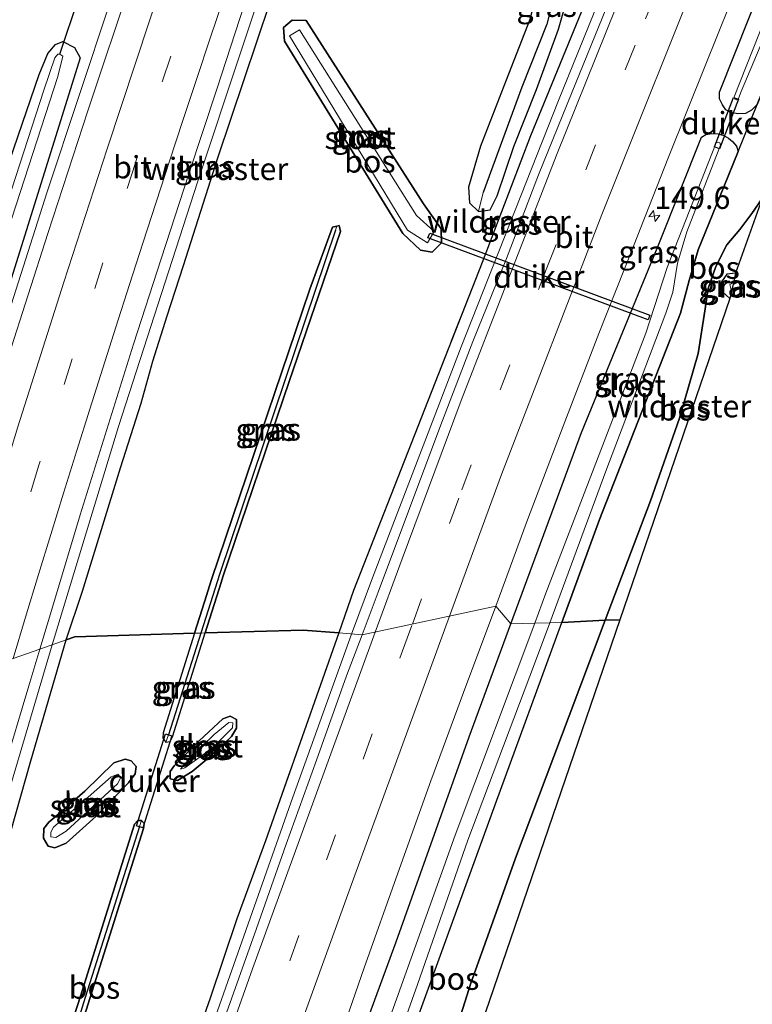
# Model space of a CAD drawing. Units: metres. Extents: x 226396 to 227774, y 531250 to 537501.
# Drawn here: x 226622 to 226704, y 534218 to 534328 of the extents above; entities that cross this region are included whole.
import ezdxf
from ezdxf.enums import TextEntityAlignment as Align

# ---------------------------------------------------------------- set-up
doc = ezdxf.new("R2010")
doc.units = ezdxf.units.M
doc.linetypes.add('IE-TERREINAFSCHEIDING', pattern=[10, 8, -2])
doc.linetypes.add('VW-3-9_STREEP', pattern=[12, 3, -9])
doc.layers.get('0').update_dxf_attribs({"lineweight": 25})
for name, color, linetype, lineweight in [('B-ME-AM-KILOMETR-S-B1', 7, 'Continuous', 18), ('B-ME-BV-GELEIDECONSTRUCTIE-GELEIDERAIL-L-B1', 213, 'BV-GELEIDERAIL', 18), ('B-ME-GR-BOS-GV-B6', 10, 'Continuous', 25), ('B-ME-GW-INSTEEKWATERGANG-L-B1', 10, 'Continuous', 25), ('B-ME-GW-KRUINLIJN-L-B1', 93, 'Continuous', 18), ('B-ME-GW-TEENLIJN-L-B1', 93, 'Continuous', 18), ('B-ME-GW-WATERGANG-GREPPEL-L-B1', 10, 'Continuous', 25), ('B-ME-IE-GRASLAND-GV-B6', 93, 'Continuous', 18), ('B-ME-IE-HULPGEOMETRIE-L-B1', 53, 'Continuous', 18), ('B-ME-IE-TERREINAFSCHEIDING-RASTERHEKWERK-L-B1', 8, 'IE-TERREINAFSCHEIDING', 18), ('B-ME-KG-KADASTRAAL-OPNAMEDTMGRENS-L-B1', 10, 'Continuous', 25), ('B-ME-KW-DUIKER-GV-B6', 10, 'Continuous', 25), ('B-ME-KW-DUIKER-L-B1', 10, 'Continuous', 25), ('B-ME-OG-WATER-GV-B6', 153, 'Continuous', 18), ('B-ME-VH-VERH_SOORT-BITUMEN-GV-B6', 8, 'IE-TERREINAFSCHEIDING-NATUURLIJK-HOUTWAL', 18), ('B-ME-VW-MARKERING-39STREEP-015-L-B1', 255, 'VW-3-9_STREEP', 18), ('B-ME-VW-MARKERING-STREEP-015-L-B1', 7, 'Continuous', 18)]:
    doc.layers.add(name, color=color, linetype=linetype, lineweight=lineweight)
doc.styles.add('NLCS-ISO', font='NLCS-ISO.TTF')
doc.linetypes.add('BV-GELEIDERAIL', pattern='A,10,-3,[108,NLCS.SHX,S=1,R=0,X=0,Y=0],-3', length=16)
doc.linetypes.add('IE-TERREINAFSCHEIDING-NATUURLIJK-HOUTWAL', pattern='A,7,-1.5,[67,NLCS.SHX,S=0.75,R=45,X=0,Y=0],-1.5,7,-1.5,[70,NLCS.SHX,S=0.75,R=0,X=0,Y=0],-1.5', length=20)

# ---------------------------------------------------------------- blocks, each defined once
blk = doc.blocks.new('hecto')
for p, q in [((0, 0.625), (-0.625, 0)), ((0, -0.625), (0, 0.625)), ((-0.625, 0), (0.625, 0)), ((0.625, 0), (0, -0.625))]:
    blk.add_line(p, q)

msp = doc.modelspace()

# ---------------------------------------------------------------- linework, layer by layer
at = {"layer": 'B-ME-BV-GELEIDECONSTRUCTIE-GELEIDERAIL-L-B1'}
for points in [[(226610.4251, 534260.0637, 14.3379), (226613.4812, 534270.3712, 14.3319), (226620.8957, 534294.2437, 14.3398), (226625.4722, 534308.5293, 14.3618), (226639.6477, 534351.2385, 14.4035), (226644.7569, 534366.3073, 14.4213)], [(226626.036, 534257.8823, 14.0392), (226633.4605, 534282.2952, 14.0367), (226642.2698, 534309.6059, 14.0375), (226656.9005, 534353.6006, 14.0654), (226660.6291, 534364.4862, 14.0664)], [(226695.7012, 534350.8716, 14.4355), (226682.6905, 534318.7625, 14.4844), (226671.8091, 534291.1927, 14.4689), (226661.8529, 534265.3554, 14.4363), (226659.5188, 534259.0816, 14.4642)], [(226659.5188, 534259.0816, 14.4642), (226652.9394, 534240.8525, 14.4633), (226640.2066, 534204.668, 14.44), (226625.4791, 534161.0544, 14.4379), (226619.3796, 534143.8254, 14.4511), (226614.1972, 534129.6374, 14.4266), (226608.0655, 534112.7639, 13.7013)], [(226600.3842, 534166.2032, 13.4968), (226603.9344, 534181.0502, 14.0181), (226610.9059, 534206.4473, 14.036), (226619.5056, 534235.9229, 14.0268), (226626.036, 534257.8823, 14.0392)]]:
    msp.add_polyline3d(points, dxfattribs=at)
at = {"layer": 'B-ME-GR-BOS-GV-B6'}
for points in [[(226714.076, 534340.839, 13.355), (226716.8558, 534339.6978, 13.6089), (226705.4882, 534307.8021, 13.6394), (226704.306, 534306.128, 13.534), (226702.985, 534304.324, 13.403), (226701.52, 534302.606, 13.334), (226700.301, 534300.172, 13.234), (226699.45, 534297.732, 13.163), (226699.084, 534295.448, 13.072), (226698.315, 534290.477, 12.859), (226696.227, 534283.231, 12.758), (226692.97, 534273.991, 12.464), (226687.89, 534260.632, 12.433), (226683.07, 534260.376, 12.581), (226687.289, 534271.912, 12.568), (226696.354, 534294.966, 12.715), (226697.32, 534298.634, 13.041), (226698.328, 534302.055, 13.159), (226701.202, 534309.095, 13.359), (226702.796, 534313.0343, 13.3581), (226704.9276, 534318.3019, 13.357), (226708.612, 534327.407, 13.355), (226714.076, 534340.839, 13.355)], [(226679.471, 534327.8, 13.09), (226677.106, 534321.706, 13.086), (226673.961, 534313.629, 13.06), (226672.598, 534309.046, 13.262), (226672.715, 534307.294, 13.383), (226673.73, 534306.334, 13.383), (226675.052, 534306.543, 13.344), (226675.818, 534308.095, 13.344), (226677.701, 534313.592, 13.409), (226680.206, 534319.967, 13.094), (226682.681, 534326.717, 13.094), (226685.377, 534336.131, 13.331)], [(226686.4432, 534331.638, 14.0258), (226679.5574, 534314.7974, 13.7742), (226674.1275, 534300.6392, 13.8078), (226659.7361, 534263.9347, 13.7835), (226658.0916, 534259.1997, 13.7116)], [(226658.0916, 534259.1997, 13.7116), (226654.125, 534259.528, 13.348), (226643.146, 534259.207, 12.557), (226644.93, 534264.856, 12.532), (226645.128, 534265.484, 12.529), (226652.542, 534287.315, 12.564), (226658.306, 534304.105, 12.448), (226658.131, 534304.756, 12.448), (226657.879, 534304.702, 12.448), (226657.404, 534304.599, 12.448), (226654.874, 534297.666, 12.598), (226643.86, 534265.189, 12.616), (226643.066, 534262.67, 12.623), (226641.964, 534259.172, 12.633), (226628.572, 534258.78, 13.051), (226627.5737, 534258.4266, 13.2738), (226629.4018, 534263.8889, 13.1769), (226633.6792, 534277.6579, 13.0455), (226635.9694, 534284.9087, 13.1956), (226637.279, 534289.5857, 13.2563), (226638.9083, 534294.6846, 13.1392), (226640.7016, 534300.297, 13.271), (226644.6037, 534312.469, 13.2228), (226650.4151, 534329.7654, 13.2074)], [(226652.864, 534327.746, 12.874), (226651.899, 534326.909, 12.893), (226652.024, 534325.391, 12.691), (226665.265, 534303.862, 12.652), (226667.242, 534302.008, 12.897), (226668.547, 534301.788, 12.995), (226669.579, 534302.84, 12.982), (226669.569, 534304.388, 12.835), (226667.581, 534307.215, 12.665), (226654.429, 534327.698, 12.959), (226652.864, 534327.746, 12.874)], [(226702.503, 534299.426, 13.246), (226701.507, 534299.35, 13.246), (226700.938, 534298.465, 13.246), (226701.042, 534297.349, 13.152), (226701.844, 534296.628, 13.014), (226689.5328, 534260.6758, 12.4438), (226687.89, 534260.632, 12.433), (226692.97, 534273.991, 12.464), (226696.227, 534283.231, 12.758), (226698.315, 534290.477, 12.859), (226699.084, 534295.448, 13.072), (226699.45, 534297.732, 13.163), (226700.301, 534300.172, 13.234), (226701.52, 534302.606, 13.334), (226702.985, 534304.324, 13.403), (226704.306, 534306.128, 13.534), (226705.4882, 534307.8021, 13.6394), (226702.503, 534299.426, 13.246)], [(226687.89, 534260.632, 12.433), (226689.5328, 534260.6758, 12.4438), (226667.901, 534197.505, 12.52), (226667.696, 534196.737, 12.52), (226660.058, 534159.075, 12.72), (226651.215, 534167.799, 12.819), (226652.583, 534171.952, 12.819), (226654.042, 534175.464, 12.819), (226656.113, 534179.227, 12.819), (226659.196, 534184.826, 12.819), (226662.366, 534190.727, 12.687), (226664.864, 534195.522, 12.592), (226667.519, 534203.025, 12.605), (226672.89, 534220.032, 12.587), (226675.144, 534226.359, 12.587), (226677.882, 534234.004, 12.567), (226683.884, 534249.952, 12.492), (226687.89, 534260.632, 12.433)], [(226687.89, 534260.632, 12.433), (226683.884, 534249.952, 12.492), (226677.882, 534234.004, 12.567), (226675.144, 534226.359, 12.587), (226672.89, 534220.032, 12.587), (226667.519, 534203.025, 12.605), (226664.864, 534195.522, 12.592), (226662.366, 534190.727, 12.687), (226659.196, 534184.826, 12.819), (226656.113, 534179.227, 12.819), (226654.425, 534179.777, 12.901), (226658.689, 534192.063, 12.826), (226664.705, 534210.037, 12.788), (226675.647, 534240.079, 12.603), (226683.07, 534260.376, 12.581), (226687.89, 534260.632, 12.433)], [(226615.0482, 534215.9655, 13.2966), (226617.7955, 534224.8183, 13.3218), (226619.2908, 534230.1623, 13.3102), (226621.3922, 534237.01, 13.3149), (226623.6189, 534244.9128, 13.2966), (226627.5737, 534258.4266, 13.2738), (226628.572, 534258.78, 13.051), (226641.964, 534259.172, 12.633), (226638.453, 534248.027, 12.665), (226638.396, 534247.438, 12.665), (226638.732, 534247.003, 12.665), (226639.218, 534247.072, 12.665), (226639.473, 534247.571, 12.608), (226643.146, 534259.207, 12.557), (226654.125, 534259.528, 13.348), (226658.0916, 534259.1997, 13.7116)], [(226658.0916, 534259.1997, 13.7116), (226649.8877, 534235.9725, 13.6273), (226646.6832, 534227.2258, 13.5586), (226643.708, 534218.3597, 13.7198), (226640.2203, 534208.5387, 13.5656)], [(226641.683, 534243.71, 12.373), (226643.93, 534245.558, 12.373), (226646.086, 534247.623, 12.456), (226646.658, 534248.569, 12.456), (226646.634, 534249.53, 12.456), (226645.941, 534249.901, 12.464), (226645.114, 534249.597, 12.499), (226642.476, 534247.145, 12.503), (226639.682, 534244.343, 12.396), (226639.218, 534243.721, 12.373), (226639.237, 534242.889, 12.373), (226640.028, 534242.686, 12.373), (226641.683, 534243.71, 12.373)], [(226625.57, 534235.372, 12.705), (226626.337, 534235.168, 12.722), (226627.588, 534235.686, 12.726), (226630.96, 534238.723, 12.731), (226634.574, 534242.432, 12.729), (226635.313, 534243.458, 12.643), (226635.426, 534244.271, 12.613), (226634.877, 534244.909, 12.613), (226634.192, 534245.083, 12.614), (226632.937, 534244.688, 12.627), (226629.684, 534241.525, 12.671), (226626.561, 534238.775, 12.595), (226625.638, 534238.026, 12.595), (226625.104, 534237.327, 12.643), (226625.035, 534236.271, 12.685), (226625.57, 534235.372, 12.705)], [(226621.898, 534191.664, 12.831), (226630.24, 534218.327, 12.736), (226636.247, 534237.352, 12.653), (226636.314, 534237.885, 12.653), (226636.014, 534238.224, 12.653), (226635.59, 534238.222, 12.653), (226635.237, 534237.821, 12.694), (226629.176, 534218.583, 12.749), (226620.622, 534192.001, 12.722)]]:
    msp.add_polyline3d(points, dxfattribs=at)
at = {"layer": 'B-ME-GW-INSTEEKWATERGANG-L-B1'}
for points in [[(226684.621, 534353.546, 13.595), (226683.164, 534341.875, 13.089), (226683.069, 534341.413, 13.086), (226681.484, 534335.588, 13.09), (226679.471, 534327.8, 13.09), (226677.106, 534321.706, 13.086), (226673.961, 534313.629, 13.06), (226672.598, 534309.046, 13.262), (226672.715, 534307.294, 13.383), (226673.73, 534306.334, 13.383), (226675.052, 534306.543, 13.344), (226675.818, 534308.095, 13.344), (226677.701, 534313.592, 13.409), (226680.206, 534319.967, 13.094), (226682.681, 534326.717, 13.094), (226685.377, 534336.131, 13.331), (226687.531, 534344.75, 13.331), (226688.991, 534351.661, 13.292)], [(226714.076, 534340.839, 13.355), (226708.612, 534327.407, 13.355), (226704.9276, 534318.3019, 13.357), (226704.2838, 534317.6737, 13.3534), (226703.625, 534317.2916, 13.3503), (226702.7681, 534317.2445, 13.3469), (226701.9752, 534317.4198, 13.3436), (226701.4249, 534317.7236, 13.3411), (226701.0322, 534318.2557, 13.3385), (226700.7037, 534318.9508, 13.3354), (226700.6898, 534319.684, 13.3324), (226709.03, 534340.59, 13.392), (226709.898, 534342.642, 13.386)], [(226652.864, 534327.746, 12.874), (226654.429, 534327.698, 12.959), (226667.581, 534307.215, 12.665), (226669.569, 534304.388, 12.835), (226669.579, 534302.84, 12.982), (226668.547, 534301.788, 12.995), (226667.242, 534302.008, 12.897), (226665.265, 534303.862, 12.652), (226652.024, 534325.391, 12.691), (226651.899, 534326.909, 12.893), (226652.864, 534327.746, 12.874)], [(226604.613, 534258.078, 12.832), (226611.912, 534283.068, 12.711), (226618.355, 534303.694, 12.732), (226624.579, 534321.671, 12.711), (226625.52, 534324.01, 12.706), (226626.378, 534325.01, 12.723), (226627.217, 534325.369, 12.926), (226628.532, 534324.689, 13.189), (226629.165, 534323.508, 13.344), (226619.402, 534292.489, 13.495), (226608.768, 534258.199, 13.393)], [(226677.359, 534260.209, 13.433), (226685.273, 534281.63, 13.452), (226693.905, 534302.677, 13.284), (226698.6886, 534314.6678, 13.3182), (226699.1858, 534314.9591, 13.3226), (226699.8298, 534315.0495, 13.3277), (226700.5409, 534315.0283, 13.3333), (226701.1914, 534314.8528, 13.3385), (226701.6994, 534314.5533, 13.3431), (226702.1643, 534314.1676, 13.3478), (226702.5995, 534313.6534, 13.3531), (226702.796, 534313.0343, 13.3581), (226701.202, 534309.095, 13.359), (226698.328, 534302.055, 13.159), (226697.32, 534298.634, 13.041), (226696.354, 534294.966, 12.715), (226687.289, 534271.912, 12.568), (226683.07, 534260.376, 12.581)], [(226641.964, 534259.172, 12.633), (226643.066, 534262.67, 12.623), (226643.86, 534265.189, 12.616), (226654.874, 534297.666, 12.598), (226657.404, 534304.599, 12.448), (226657.879, 534304.702, 12.448), (226658.131, 534304.756, 12.448), (226658.306, 534304.105, 12.448), (226652.542, 534287.315, 12.564), (226645.128, 534265.484, 12.529), (226644.93, 534264.856, 12.532), (226643.146, 534259.207, 12.557)], [(226582.127, 533922.188, 13.492), (226586.612, 533941.246, 13.49), (226590.159, 533956.438, 13.477), (226591.561, 533962.656, 13.477), (226592.751, 533969.469, 13.15), (226594.816, 533979.329, 12.959), (226598.642, 533994.688, 12.837), (226604.748, 534019.23, 12.743), (226611.294, 534043.188, 12.679), (226618.426, 534068.165, 12.643), (226624.566, 534088.818, 12.637), (226629.734, 534106.566, 12.598), (226634.075, 534119.932, 12.625), (226637.561, 534129.379, 12.784), (226639.604, 534134.743, 12.979), (226642.767, 534145.269, 12.82), (226647.642, 534159.717, 12.937), (226650.126, 534167.939, 12.894), (226652.166, 534173.368, 12.936), (226654.425, 534179.777, 12.901), (226658.689, 534192.063, 12.826), (226664.705, 534210.037, 12.788), (226675.647, 534240.079, 12.603), (226683.07, 534260.376, 12.581)], [(226577.664, 533922.055, 13.512), (226578.254, 533924.725, 13.507), (226583.025, 533946.104, 13.425), (226587.348, 533965.01, 13.512), (226593.242, 533990.11, 13.59), (226600.681, 534017.987, 13.486), (226608.741, 534048.384, 13.434), (226615.859, 534073.796, 13.382), (226623.366, 534099.575, 13.313), (226631.645, 534126.808, 13.339), (226641.442, 534158.481, 13.434), (226648.712, 534179.836, 13.477), (226659.576, 534211.27, 13.517), (226664.528, 534224.678, 13.435), (226672.696, 534247.587, 13.422), (226677.359, 534260.209, 13.433)], [(226641.964, 534259.172, 12.633), (226638.453, 534248.027, 12.665), (226638.396, 534247.438, 12.665), (226638.732, 534247.003, 12.665), (226639.218, 534247.072, 12.665), (226639.473, 534247.571, 12.608), (226643.146, 534259.207, 12.557)], [(226641.683, 534243.71, 12.373), (226640.028, 534242.686, 12.373), (226639.237, 534242.889, 12.373), (226639.218, 534243.721, 12.373), (226639.682, 534244.343, 12.396), (226642.476, 534247.145, 12.503), (226645.114, 534249.597, 12.499), (226645.941, 534249.901, 12.464), (226646.634, 534249.53, 12.456), (226646.658, 534248.569, 12.456), (226646.086, 534247.623, 12.456), (226643.93, 534245.558, 12.373), (226641.683, 534243.71, 12.373)], [(226625.57, 534235.372, 12.705), (226625.035, 534236.271, 12.685), (226625.104, 534237.327, 12.643), (226625.638, 534238.026, 12.595), (226626.561, 534238.775, 12.595), (226629.684, 534241.525, 12.671), (226632.937, 534244.688, 12.627), (226634.192, 534245.083, 12.614), (226634.877, 534244.909, 12.613), (226635.426, 534244.271, 12.613), (226635.313, 534243.458, 12.643), (226634.574, 534242.432, 12.729), (226630.96, 534238.723, 12.731), (226627.588, 534235.686, 12.726), (226626.337, 534235.168, 12.722), (226625.57, 534235.372, 12.705)], [(226596.89, 534109.18, 12.905), (226604.487, 534136.69, 12.851), (226612.059, 534163.423, 12.719), (226616.597, 534178.6937, 12.719), (226619.699, 534189.132, 12.719), (226620.622, 534192.001, 12.722), (226629.176, 534218.583, 12.749), (226635.237, 534237.821, 12.694), (226635.59, 534238.222, 12.653), (226636.014, 534238.224, 12.653), (226636.314, 534237.885, 12.653), (226636.247, 534237.352, 12.653), (226630.24, 534218.327, 12.736), (226621.898, 534191.664, 12.831), (226620.622, 534187.587, 12.845), (226618.0521, 534178.2295, 12.9188), (226613.383, 534161.228, 13.053), (226606.038, 534134.528, 13.078), (226598.293, 534106.262, 13.115), (226590.994, 534079.058, 13.175)]]:
    msp.add_polyline3d(points, dxfattribs=at)
at = {"layer": 'B-ME-GW-KRUINLIJN-L-B1'}
msp.add_polyline3d([(226702.0642, 534297.5628, 13.796), (226701.993, 534297.595, 13.796), (226701.862, 534298.185, 13.796), (226702.241, 534298.351, 13.796), (226702.249, 534298.3475, 13.1566)], dxfattribs=at)
at = {"layer": 'B-ME-GW-TEENLIJN-L-B1'}
msp.add_polyline3d([(226701.844, 534296.628, 13.014), (226701.042, 534297.349, 13.152), (226700.938, 534298.465, 13.246), (226701.507, 534299.35, 13.246), (226702.503, 534299.426, 13.246)], dxfattribs=at)
at = {"layer": 'B-ME-GW-WATERGANG-GREPPEL-L-B1'}
msp.add_line((226642.665, 534259.193, 12.236), (226639.048, 534247.811, 12.288), dxfattribs=at)
for points in [[(226687.345, 534352.371, 12.473), (226684.499, 534339.725, 12.478), (226681.371, 534327.306, 12.495), (226678.57, 534320.245, 12.611), (226674.261, 534308.458, 12.745)], [(226657.719, 534304.245, 11.96), (226652.058, 534287.457, 12.154), (226644.78, 534265.85, 12.206), (226642.665, 534259.193, 12.236)], [(226635.786, 534237.544, 12.335), (226629.72, 534218.452, 12.422), (226620.088, 534187.587, 12.429)]]:
    msp.add_polyline3d(points, dxfattribs=at)
at = {"layer": 'B-ME-IE-GRASLAND-GV-B6'}
for points in [[(226687.345, 534352.371, 12.473), (226684.499, 534339.725, 12.478), (226681.371, 534327.306, 12.495), (226678.57, 534320.245, 12.611), (226674.261, 534308.458, 12.745), (226673.73, 534306.334, 13.383), (226672.715, 534307.294, 13.383), (226672.598, 534309.046, 13.262), (226673.961, 534313.629, 13.06), (226677.106, 534321.706, 13.086), (226679.471, 534327.8, 13.09), (226681.484, 534335.588, 13.09), (226683.069, 534341.413, 13.086), (226683.164, 534341.875, 13.089), (226684.621, 534353.546, 13.595), (226685.624, 534353.113, 13.133), (226687.345, 534352.371, 12.473)], [(226687.345, 534352.371, 12.473), (226688.991, 534351.661, 13.292), (226687.531, 534344.75, 13.331), (226685.377, 534336.131, 13.331), (226682.681, 534326.717, 13.094), (226680.206, 534319.967, 13.094), (226677.701, 534313.592, 13.409), (226675.818, 534308.095, 13.344), (226675.052, 534306.543, 13.344), (226673.73, 534306.334, 13.383), (226674.261, 534308.458, 12.745), (226678.57, 534320.245, 12.611), (226681.371, 534327.306, 12.495), (226684.499, 534339.725, 12.478), (226687.345, 534352.371, 12.473)], [(226658.0916, 534259.1997, 13.7116), (226659.7361, 534263.9347, 13.7835), (226674.1275, 534300.6392, 13.8078), (226679.5574, 534314.7974, 13.7742), (226686.4432, 534331.638, 14.0258), (226694.5022, 534351.0127, 13.9935), (226695.6573, 534350.8768, 14.3834), (226696.786, 534350.7441, 13.725), (226695.4873, 534347.5114, 13.728), (226691.6891, 534338.2609, 13.743), (226687.9745, 534328.9763, 13.7526), (226684.2176, 534319.7088, 13.7698), (226680.4464, 534310.4467, 13.7485), (226676.8719, 534301.0841, 13.7565), (226673.1046, 534291.8165, 13.7671), (226669.5105, 534282.4841, 13.7589), (226666.0021, 534273.1196, 13.7572), (226662.4852, 534263.7584, 13.7521), (226660.695, 534258.9842, 13.7494), (226658.0916, 534259.1997, 13.7116)], [(226711.622, 534341.898, 12.011), (226705.807, 534327.921, 12.047), (226702.3556, 534319.1631, 11.9766), (226702.3983, 534318.8925, 11.9766), (226702.6046, 534318.8228, 11.9766), (226702.8092, 534318.9606, 11.741), (226703.125, 534319.775, 11.741), (226712.322, 534341.596, 11.741), (226714.076, 534340.839, 13.355), (226708.612, 534327.407, 13.355), (226704.9276, 534318.3019, 13.357), (226704.2838, 534317.6737, 13.3534), (226703.625, 534317.2916, 13.3503), (226702.7681, 534317.2445, 13.3469), (226701.9752, 534317.4198, 13.3436), (226701.4249, 534317.7236, 13.3411), (226701.0322, 534318.2557, 13.3385), (226700.7037, 534318.9508, 13.3354), (226700.6898, 534319.684, 13.3324), (226709.03, 534340.59, 13.392), (226709.898, 534342.642, 13.386), (226711.622, 534341.898, 12.011)], [(226709.03, 534340.59, 13.392), (226700.6898, 534319.684, 13.3324), (226700.7037, 534318.9508, 13.3354), (226701.0322, 534318.2557, 13.3385), (226701.4249, 534317.7236, 13.3411), (226701.9752, 534317.4198, 13.3436), (226702.7681, 534317.2445, 13.3469), (226703.625, 534317.2916, 13.3503), (226704.2838, 534317.6737, 13.3534), (226704.9276, 534318.3019, 13.357), (226702.796, 534313.0343, 13.3581)], [(226634.961, 534332.479, 13.78), (226630.026, 534317.587, 13.765), (226625.531, 534303.898, 13.773), (226621.152, 534290.171, 13.769)], [(226702.796, 534313.0343, 13.3581), (226702.5995, 534313.6534, 13.3531), (226702.1643, 534314.1676, 13.3478), (226701.6994, 534314.5533, 13.3431), (226701.1914, 534314.8528, 13.3385), (226700.5409, 534315.0283, 13.3333), (226699.8298, 534315.0495, 13.3277), (226699.1858, 534314.9591, 13.3226), (226698.6886, 534314.6678, 13.3182), (226693.905, 534302.677, 13.284), (226685.273, 534281.63, 13.452), (226677.359, 534260.209, 13.433), (226675.668, 534262.216, 13.504), (226679.228, 534271.841, 13.483), (226683.214, 534282.326, 13.502), (226687.194, 534292.699, 13.493), (226691.065, 534302.467, 13.476), (226694.991, 534312.422, 13.468), (226699.094, 534322.613, 13.499), (226703.237, 534332.951, 13.507)], [(226650.4151, 534329.7654, 13.2074), (226644.6037, 534312.469, 13.2228), (226640.7016, 534300.297, 13.271), (226638.9083, 534294.6846, 13.1392), (226637.279, 534289.5857, 13.2563), (226635.9694, 534284.9087, 13.1956), (226633.6792, 534277.6579, 13.0455), (226629.4018, 534263.8889, 13.1769), (226627.5737, 534258.4266, 13.2738), (226624.6377, 534257.3873, 13.3764)], [(226624.6377, 534257.3873, 13.3764), (226626.2884, 534262.848, 13.3779), (226629.1618, 534272.4276, 13.3749), (226632.1448, 534281.9725, 13.3722), (226635.1314, 534291.5161, 13.3776), (226638.2059, 534301.0323, 13.3847), (226641.3001, 534310.5417, 13.3746), (226644.4323, 534320.0391, 13.3719), (226647.5493, 534329.5412, 13.3693)], [(226652.864, 534327.746, 12.874), (226654.429, 534327.698, 12.959), (226667.581, 534307.215, 12.665), (226669.569, 534304.388, 12.835), (226669.579, 534302.84, 12.982), (226668.547, 534301.788, 12.995), (226667.242, 534302.008, 12.897), (226665.265, 534303.862, 12.652), (226652.024, 534325.391, 12.691), (226651.899, 534326.909, 12.893), (226652.864, 534327.746, 12.874)], [(226668.768, 534304.101, 12.259), (226666.774, 534305.908, 12.203), (226653.717, 534326.671, 12.348), (226652.594, 534325.992, 12.265), (226665.784, 534304.254, 12.207), (226668.029, 534302.832, 12.192), (226668.768, 534304.101, 12.259)], [(226604.613, 534258.078, 12.832), (226611.912, 534283.068, 12.711), (226618.355, 534303.694, 12.732), (226624.579, 534321.671, 12.711), (226625.52, 534324.01, 12.706), (226626.378, 534325.01, 12.723), (226627.217, 534325.369, 12.926), (226628.532, 534324.689, 13.189), (226629.165, 534323.508, 13.344), (226619.402, 534292.489, 13.495), (226608.768, 534258.199, 13.393), (226606.646, 534258.137, 11.966), (226610.113, 534269.511, 11.966), (226619.589, 534299.859, 11.904), (226626.637, 534321.427, 11.862), (226627.211, 534323.694, 11.842), (226626.861, 534323.954, 11.788), (226626.64, 534323.951, 11.948), (226626.313, 534323.533, 11.948), (226625.088, 534319.893, 11.948), (226620.622, 534306.109, 11.948), (226612.138, 534279.063, 11.948), (226605.828, 534258.113, 11.948), (226604.613, 534258.078, 12.832)], [(226619.402, 534292.489, 13.495), (226629.165, 534323.508, 13.344), (226628.532, 534324.689, 13.189), (226627.217, 534325.369, 12.926), (226626.378, 534325.01, 12.723), (226625.52, 534324.01, 12.706), (226624.579, 534321.671, 12.711), (226618.355, 534303.694, 12.732)], [(226680.029, 534260.287, 11.745), (226677.359, 534260.209, 13.433), (226685.273, 534281.63, 13.452), (226693.905, 534302.677, 13.284), (226698.6886, 534314.6678, 13.3182), (226699.1858, 534314.9591, 13.3226), (226699.8298, 534315.0495, 13.3277), (226700.5409, 534315.0283, 13.3333), (226701.1914, 534314.8528, 13.3385), (226701.6994, 534314.5533, 13.3431), (226702.1643, 534314.1676, 13.3478), (226702.5995, 534313.6534, 13.3531), (226702.796, 534313.0343, 13.3581), (226701.202, 534309.095, 13.359), (226698.328, 534302.055, 13.159), (226697.32, 534298.634, 13.041), (226696.354, 534294.966, 12.715), (226687.289, 534271.912, 12.568), (226683.07, 534260.376, 12.581), (226681.702, 534260.336, 11.807), (226687.982, 534277.305, 11.749), (226694.689, 534294.957, 11.741), (226695.492, 534297.306, 11.741), (226695.994, 534300.58, 11.741), (226697.031, 534304.057, 11.741), (226700.7947, 534313.7646, 11.741), (226700.7376, 534314.0183, 11.9351), (226700.5496, 534314.0866, 11.9351), (226700.3222, 534314.0032, 11.9351), (226694.827, 534300.059, 11.823), (226692.441, 534292.718, 11.818), (226681.259, 534263.641, 11.741), (226680.029, 534260.287, 11.745)], [(226657.879, 534304.702, 12.448), (226657.719, 534304.245, 11.96), (226652.058, 534287.457, 12.154), (226644.78, 534265.85, 12.206), (226642.665, 534259.193, 12.236), (226641.964, 534259.172, 12.633), (226643.066, 534262.67, 12.623), (226643.86, 534265.189, 12.616), (226654.874, 534297.666, 12.598), (226657.404, 534304.599, 12.448), (226657.879, 534304.702, 12.448)], [(226643.146, 534259.207, 12.557), (226642.665, 534259.193, 12.236), (226644.78, 534265.85, 12.206), (226652.058, 534287.457, 12.154), (226657.719, 534304.245, 11.96), (226657.879, 534304.702, 12.448), (226658.131, 534304.756, 12.448), (226658.306, 534304.105, 12.448), (226652.542, 534287.315, 12.564), (226645.128, 534265.484, 12.529), (226644.93, 534264.856, 12.532), (226643.146, 534259.207, 12.557)], [(226702.503, 534299.426, 13.246), (226702.249, 534298.3475, 13.1566), (226702.241, 534298.351, 13.796), (226701.862, 534298.185, 13.796), (226701.993, 534297.595, 13.796), (226702.0642, 534297.5628, 13.796), (226701.844, 534296.628, 13.014), (226701.042, 534297.349, 13.152), (226700.938, 534298.465, 13.246), (226701.507, 534299.35, 13.246), (226702.503, 534299.426, 13.246)], [(226702.0642, 534297.5628, 13.796), (226701.993, 534297.595, 13.796), (226701.862, 534298.185, 13.796), (226702.241, 534298.351, 13.796), (226702.249, 534298.3475, 13.1566), (226702.0642, 534297.5628, 13.796)], [(226622.65, 534104.574, 13.489), (226626.272, 534116.638, 13.518), (226629.564, 534127.066, 13.503), (226632.701, 534137.167, 13.518), (226636.115, 534148.204, 13.525), (226639.778, 534159.633, 13.531), (226642.979, 534169.593, 13.523), (226646.664, 534180.492, 13.508), (226650.179, 534190.874, 13.526), (226653.858, 534201.38, 13.565), (226657.647, 534212.265, 13.501), (226660.954, 534221.758, 13.553), (226664.712, 534232.35, 13.535), (226668.38, 534242.654, 13.479), (226672.04, 534252.542, 13.509), (226675.668, 534262.216, 13.504)], [(226675.668, 534262.216, 13.504), (226677.359, 534260.209, 13.433), (226672.696, 534247.587, 13.422), (226664.528, 534224.678, 13.435), (226659.576, 534211.27, 13.517), (226648.712, 534179.836, 13.477), (226641.442, 534158.481, 13.434), (226631.645, 534126.808, 13.339), (226623.366, 534099.575, 13.313)], [(226683.07, 534260.376, 12.581), (226675.647, 534240.079, 12.603), (226664.705, 534210.037, 12.788), (226658.689, 534192.063, 12.826), (226654.425, 534179.777, 12.901), (226652.166, 534173.368, 12.936), (226650.126, 534167.939, 12.894), (226647.642, 534159.717, 12.937), (226642.767, 534145.269, 12.82), (226639.604, 534134.743, 12.979), (226637.561, 534129.379, 12.784), (226634.075, 534119.932, 12.625), (226629.734, 534106.566, 12.598), (226624.566, 534088.818, 12.637)], [(226627.282, 534101.683, 12.045), (226635.764, 534128.903, 12.028), (226644.22, 534155.005, 11.979), (226652.477, 534179.214, 11.956), (226663.501, 534210.326, 11.805), (226666.905, 534219.899, 11.844), (226672.521, 534236.027, 11.827), (226679.999, 534255.735, 11.823), (226681.702, 534260.336, 11.807), (226683.07, 534260.376, 12.581)], [(226623.366, 534099.575, 13.313), (226631.645, 534126.808, 13.339), (226641.442, 534158.481, 13.434), (226648.712, 534179.836, 13.477), (226659.576, 534211.27, 13.517), (226664.528, 534224.678, 13.435), (226672.696, 534247.587, 13.422), (226677.359, 534260.209, 13.433), (226680.029, 534260.287, 11.745)], [(226680.029, 534260.287, 11.745), (226671.104, 534236.605, 11.818), (226661.289, 534209.091, 11.818), (226651.477, 534180.738, 11.821), (226642.364, 534153.753, 11.866), (226634.036, 534128.121, 11.868), (226626.025, 534101.745, 11.946)], [(226612.0511, 534214.9182, 13.3715), (226614.8457, 534224.5197, 13.3795), (226617.6913, 534234.1067, 13.3672), (226620.5519, 534243.6865, 13.3726), (226623.3948, 534253.2752, 13.3753), (226624.6377, 534257.3873, 13.3764), (226627.5737, 534258.4266, 13.2738), (226623.6189, 534244.9128, 13.2966), (226621.3922, 534237.01, 13.3149), (226619.2908, 534230.1623, 13.3102), (226617.7955, 534224.8183, 13.3218), (226615.0482, 534215.9655, 13.2966)], [(226638.732, 534247.003, 12.665), (226638.396, 534247.438, 12.665), (226638.453, 534248.027, 12.665), (226641.964, 534259.172, 12.633), (226642.665, 534259.193, 12.236), (226639.048, 534247.811, 12.288), (226638.732, 534247.003, 12.665)], [(226638.732, 534247.003, 12.665), (226639.048, 534247.811, 12.288), (226642.665, 534259.193, 12.236), (226643.146, 534259.207, 12.557), (226639.473, 534247.571, 12.608), (226639.218, 534247.072, 12.665), (226638.732, 534247.003, 12.665)], [(226640.2203, 534208.5387, 13.5656), (226643.708, 534218.3597, 13.7198), (226646.6832, 534227.2258, 13.5586), (226649.8877, 534235.9725, 13.6273), (226658.0916, 534259.1997, 13.7116), (226660.695, 534258.9842, 13.7494), (226658.9743, 534254.3953, 13.7468), (226655.5869, 534244.9853, 13.7255), (226652.193, 534235.5786, 13.7427), (226648.8802, 534226.1413, 13.7522), (226645.5187, 534216.7221, 13.7203)], [(226641.683, 534243.71, 12.373), (226640.028, 534242.686, 12.373), (226639.237, 534242.889, 12.373), (226639.218, 534243.721, 12.373), (226639.682, 534244.343, 12.396), (226642.476, 534247.145, 12.503), (226645.114, 534249.597, 12.499), (226645.941, 534249.901, 12.464), (226646.634, 534249.53, 12.456), (226646.658, 534248.569, 12.456), (226646.086, 534247.623, 12.456), (226643.93, 534245.558, 12.373), (226641.683, 534243.71, 12.373)], [(226641.479, 534245.235, 12.105), (226640.383, 534243.957, 12.105), (226640.874, 534244.125, 12.105), (226643.899, 534246.283, 12.105), (226646.209, 534248.583, 12.105), (226646.234, 534249.139, 12.105), (226645.809, 534249.186, 12.105), (226644.136, 534247.843, 12.105), (226641.479, 534245.235, 12.105)], [(226625.57, 534235.372, 12.705), (226625.035, 534236.271, 12.685), (226625.104, 534237.327, 12.643), (226625.638, 534238.026, 12.595), (226626.561, 534238.775, 12.595), (226629.684, 534241.525, 12.671), (226632.937, 534244.688, 12.627), (226634.192, 534245.083, 12.614), (226634.877, 534244.909, 12.613), (226635.426, 534244.271, 12.613), (226635.313, 534243.458, 12.643), (226634.574, 534242.432, 12.729), (226630.96, 534238.723, 12.731), (226627.588, 534235.686, 12.726), (226626.337, 534235.168, 12.722), (226625.57, 534235.372, 12.705)], [(226625.886, 534236.414, 12.105), (226626.428, 534236.313, 12.105), (226627.572, 534237.047, 12.105), (226633.338, 534242.315, 12.105), (226633.691, 534243.04, 12.105), (226633.358, 534243.4, 12.105), (226632.619, 534243.125, 12.105), (226630.039, 534240.854, 12.105), (226626.174, 534237.502, 12.105), (226625.855, 534236.942, 12.105), (226625.886, 534236.414, 12.105)], [(226617.0459, 534178.5237, 12.429), (226616.597, 534178.6937, 12.719), (226619.699, 534189.132, 12.719), (226620.622, 534192.001, 12.722), (226629.176, 534218.583, 12.749), (226635.237, 534237.821, 12.694), (226635.59, 534238.222, 12.653), (226636.014, 534238.224, 12.653), (226635.786, 534237.544, 12.335), (226629.72, 534218.452, 12.422), (226620.088, 534187.587, 12.429), (226619.49, 534186.869, 12.429), (226617.0459, 534178.5237, 12.429)], [(226618.0521, 534178.2295, 12.9188), (226617.7116, 534178.2976, 12.4277), (226620.184, 534186.804, 12.42), (226620.088, 534187.587, 12.429), (226629.72, 534218.452, 12.422), (226635.786, 534237.544, 12.335), (226636.014, 534238.224, 12.653), (226636.314, 534237.885, 12.653), (226636.247, 534237.352, 12.653), (226630.24, 534218.327, 12.736), (226621.898, 534191.664, 12.831), (226620.622, 534187.587, 12.845), (226618.0521, 534178.2295, 12.9188)]]:
    msp.add_polyline3d(points, dxfattribs=at)
at = {"layer": 'B-ME-IE-HULPGEOMETRIE-L-B1'}
for p, q in [((226673.73, 534306.334, 13.383), (226674.261, 534308.458, 12.745)), ((226657.879, 534304.702, 12.448), (226657.719, 534304.245, 11.96)), ((226638.732, 534247.003, 12.665), (226639.048, 534247.811, 12.288)), ((226636.014, 534238.224, 12.653), (226635.786, 534237.544, 12.335))]:
    msp.add_line(p, q, dxfattribs=at)
msp.add_polyline3d([(226621.6558, 534256.3317, 13.4867), (226624.6377, 534257.3873, 13.3764), (226627.5737, 534258.4266, 13.2738), (226628.572, 534258.78, 13.051), (226641.964, 534259.172, 12.633), (226642.665, 534259.193, 12.236), (226643.146, 534259.207, 12.557), (226654.125, 534259.528, 13.348), (226658.0916, 534259.1997, 13.7116), (226660.695, 534258.9842, 13.7494), (226675.668, 534262.216, 13.504), (226677.359, 534260.209, 13.433), (226680.029, 534260.287, 11.745), (226681.702, 534260.336, 11.807), (226683.07, 534260.376, 12.581), (226687.89, 534260.632, 12.433), (226689.5328, 534260.6758, 12.4438)], dxfattribs=at)
at = {"layer": 'B-ME-IE-TERREINAFSCHEIDING-RASTERHEKWERK-L-B1'}
for points in [[(226661.6271, 534363.6536, 13.3306), (226658.1142, 534353.2836, 13.3081), (226650.4151, 534329.7654, 13.2074), (226644.6037, 534312.469, 13.2228), (226640.7016, 534300.297, 13.271), (226638.9083, 534294.6846, 13.1392), (226637.279, 534289.5857, 13.2563), (226635.9694, 534284.9087, 13.1956), (226633.6792, 534277.6579, 13.0455), (226629.4018, 534263.8889, 13.1769), (226627.5737, 534258.4266, 13.2738)], [(226658.0916, 534259.1997, 13.7116), (226659.7361, 534263.9347, 13.7835), (226674.1275, 534300.6392, 13.8078), (226679.5574, 534314.7974, 13.7742), (226686.4432, 534331.638, 14.0258), (226694.5022, 534351.0127, 13.9935)], [(226705.4882, 534307.8021, 13.6394), (226704.306, 534306.128, 13.534), (226702.985, 534304.324, 13.403), (226701.52, 534302.606, 13.334), (226700.301, 534300.172, 13.234), (226699.45, 534297.732, 13.163), (226699.084, 534295.448, 13.072), (226698.315, 534290.477, 12.859), (226696.227, 534283.231, 12.758), (226692.97, 534273.991, 12.464), (226687.89, 534260.632, 12.433)], [(226687.89, 534260.632, 12.433), (226683.884, 534249.952, 12.492), (226677.882, 534234.004, 12.567), (226675.144, 534226.359, 12.587), (226672.89, 534220.032, 12.587), (226667.519, 534203.025, 12.605), (226664.864, 534195.522, 12.592), (226662.366, 534190.727, 12.687), (226659.196, 534184.826, 12.819), (226656.113, 534179.227, 12.819), (226654.042, 534175.464, 12.819), (226652.583, 534171.952, 12.819), (226651.215, 534167.799, 12.819), (226649.612, 534162.776, 12.975)], [(226627.5737, 534258.4266, 13.2738), (226623.6189, 534244.9128, 13.2966), (226621.3922, 534237.01, 13.3149), (226619.2908, 534230.1623, 13.3102), (226617.7955, 534224.8183, 13.3218), (226615.0482, 534215.9655, 13.2966)], [(226640.2203, 534208.5387, 13.5656), (226643.708, 534218.3597, 13.7198), (226646.6832, 534227.2258, 13.5586), (226649.8877, 534235.9725, 13.6273), (226658.0916, 534259.1997, 13.7116)]]:
    msp.add_polyline3d(points, dxfattribs=at)
at = {"layer": 'B-ME-KG-KADASTRAAL-OPNAMEDTMGRENS-L-B1'}
for points in [[(226798.653, 534523.107, 13.212), (226790.519, 534504.658, 13.264), (226784.26, 534488.487, 13.082), (226778.652, 534472.736, 13.128), (226771.657, 534454.77, 12.964), (226765.646, 534440.765, 13.326), (226760.64, 534428.836, 14.482), (226757.042, 534418.657, 15.309), (226754.533, 534427.48, 14.88), (226750.456, 534420.994, 13.27), (226748.421, 534415.623, 13.555), (226742.737, 534406.406, 13.642), (226739.9209, 534402.2268, 13.56), (226737.889, 534384.401, 13.443), (226730.196, 534370.112, 13.417), (226725.744, 534359.061, 13.119), (226717.44, 534341.337, 12.945), (226716.8558, 534339.6978, 13.6089), (226705.4882, 534307.8021, 13.6394), (226702.503, 534299.426, 13.246), (226702.249, 534298.3475, 13.1566), (226702.0642, 534297.5628, 13.796), (226701.844, 534296.628, 13.014), (226689.5328, 534260.6758, 12.4438)], [(226689.5328, 534260.6758, 12.4438), (226667.901, 534197.505, 12.52), (226667.696, 534196.737, 12.52), (226660.058, 534159.075, 12.72), (226652.52, 534162.532, 12.684), (226652.2971, 534162.5683, 12.684), (226651.77, 534162.654, 12.684), (226651.53, 534162.333, 12.684), (226651.311, 534162.04, 12.684), (226651.4709, 534161.5646, 12.684), (226651.532, 534161.383, 12.684), (226653.382, 534158.667, 12.893), (226643.8255, 534127.9983, 12.8621), (226614.663, 534034.4096, 13), (226590.968, 533931.9729, 13), (226589.0185, 533922.3916, 13.3581), (226573.7475, 533847.3375, 13.4406)]]:
    msp.add_polyline3d(points, dxfattribs=at)
at = {"layer": 'B-ME-KW-DUIKER-GV-B6'}
for points in [[(226700.7009, 534313.3544, 11.8394), (226700.1496, 534313.5545, 11.8394), (226702.2724, 534319.0945, 11.7276), (226702.8231, 534318.8902, 11.7276), (226700.7009, 534313.3544, 11.8394)], [(226692.708, 534294.232, 12.1), (226668.0731, 534303.3814, 12.18), (226668.2738, 534303.9064, 12.18), (226692.9046, 534294.7374, 12.1), (226692.708, 534294.232, 12.1)], [(226636.1674, 534237.4237, 12.335), (226635.4572, 534237.6392, 12.335), (226638.7187, 534247.9255, 12.288), (226639.4147, 534247.6971, 12.288), (226636.1674, 534237.4237, 12.335)]]:
    msp.add_polyline3d(points, dxfattribs=at)
at = {"layer": 'B-ME-KW-DUIKER-L-B1'}
msp.add_line((226626.861, 534323.954, 11.788), (226630.178, 534333.703, 11.827), dxfattribs=at)
at = {"layer": 'B-ME-OG-WATER-GV-B6'}
for points in [[(226711.622, 534341.898, 12.011), (226712.322, 534341.596, 11.741), (226703.125, 534319.775, 11.741), (226702.8092, 534318.9606, 11.741), (226702.6046, 534318.8228, 11.9766), (226702.3983, 534318.8925, 11.9766), (226702.3556, 534319.1631, 11.9766), (226705.807, 534327.921, 12.047), (226711.622, 534341.898, 12.011)], [(226668.768, 534304.101, 12.259), (226668.029, 534302.832, 12.192), (226665.784, 534304.254, 12.207), (226652.594, 534325.992, 12.265), (226653.717, 534326.671, 12.348), (226666.774, 534305.908, 12.203), (226668.768, 534304.101, 12.259)], [(226605.828, 534258.113, 11.948), (226612.138, 534279.063, 11.948), (226620.622, 534306.109, 11.948), (226625.088, 534319.893, 11.948), (226626.313, 534323.533, 11.948), (226626.64, 534323.951, 11.948), (226626.861, 534323.954, 11.788), (226627.211, 534323.694, 11.842), (226626.637, 534321.427, 11.862), (226619.589, 534299.859, 11.904), (226610.113, 534269.511, 11.966), (226606.646, 534258.137, 11.966), (226605.828, 534258.113, 11.948)], [(226680.029, 534260.287, 11.745), (226681.259, 534263.641, 11.741), (226692.441, 534292.718, 11.818), (226694.827, 534300.059, 11.823), (226700.3222, 534314.0032, 11.9351), (226700.5496, 534314.0866, 11.9351), (226700.7376, 534314.0183, 11.9351), (226700.7947, 534313.7646, 11.741), (226697.031, 534304.057, 11.741), (226695.994, 534300.58, 11.741), (226695.492, 534297.306, 11.741), (226694.689, 534294.957, 11.741), (226687.982, 534277.305, 11.749), (226681.702, 534260.336, 11.807), (226680.029, 534260.287, 11.745)], [(226626.025, 534101.745, 11.946), (226634.036, 534128.121, 11.868), (226642.364, 534153.753, 11.866), (226651.477, 534180.738, 11.821), (226661.289, 534209.091, 11.818), (226671.104, 534236.605, 11.818), (226680.029, 534260.287, 11.745)], [(226680.029, 534260.287, 11.745), (226681.702, 534260.336, 11.807), (226679.999, 534255.735, 11.823), (226672.521, 534236.027, 11.827), (226666.905, 534219.899, 11.844), (226663.501, 534210.326, 11.805), (226652.477, 534179.214, 11.956), (226644.22, 534155.005, 11.979), (226635.764, 534128.903, 12.028), (226627.282, 534101.683, 12.045)], [(226641.479, 534245.235, 12.105), (226644.136, 534247.843, 12.105), (226645.809, 534249.186, 12.105), (226646.234, 534249.139, 12.105), (226646.209, 534248.583, 12.105), (226643.899, 534246.283, 12.105), (226640.874, 534244.125, 12.105), (226640.383, 534243.957, 12.105), (226641.479, 534245.235, 12.105)], [(226625.886, 534236.414, 12.105), (226625.855, 534236.942, 12.105), (226626.174, 534237.502, 12.105), (226630.039, 534240.854, 12.105), (226632.619, 534243.125, 12.105), (226633.358, 534243.4, 12.105), (226633.691, 534243.04, 12.105), (226633.338, 534242.315, 12.105), (226627.572, 534237.047, 12.105), (226626.428, 534236.313, 12.105), (226625.886, 534236.414, 12.105)]]:
    msp.add_polyline3d(points, dxfattribs=at)
at = {"layer": 'B-ME-VH-VERH_SOORT-BITUMEN-GV-B6'}
for points in [[(226696.786, 534350.7441, 13.725), (226707.474, 534343.425, 13.527), (226703.237, 534332.951, 13.507), (226699.094, 534322.613, 13.499), (226694.991, 534312.422, 13.468), (226691.065, 534302.467, 13.476), (226687.194, 534292.699, 13.493), (226683.214, 534282.326, 13.502), (226679.228, 534271.841, 13.483), (226675.668, 534262.216, 13.504), (226660.695, 534258.9842, 13.7494), (226662.4852, 534263.7584, 13.7521), (226666.0021, 534273.1196, 13.7572), (226669.5105, 534282.4841, 13.7589), (226673.1046, 534291.8165, 13.7671), (226676.8719, 534301.0841, 13.7565), (226680.4464, 534310.4467, 13.7485), (226684.2176, 534319.7088, 13.7698), (226687.9745, 534328.9763, 13.7526), (226691.6891, 534338.2609, 13.743), (226695.4873, 534347.5114, 13.728), (226696.786, 534350.7441, 13.725)], [(226624.6377, 534257.3873, 13.3764), (226621.6558, 534256.3317, 13.4867), (226617.521, 534254.868, 13.615), (226613.232, 534252.793, 13.766), (226612.679, 534262.6, 13.768), (226617.068, 534277.027, 13.783), (226621.152, 534290.171, 13.769), (226625.531, 534303.898, 13.773), (226630.026, 534317.587, 13.765), (226634.961, 534332.479, 13.78)], [(226647.5493, 534329.5412, 13.3693), (226644.4323, 534320.0391, 13.3719), (226641.3001, 534310.5417, 13.3746), (226638.2059, 534301.0323, 13.3847), (226635.1314, 534291.5161, 13.3776), (226632.1448, 534281.9725, 13.3722), (226629.1618, 534272.4276, 13.3749), (226626.2884, 534262.848, 13.3779), (226624.6377, 534257.3873, 13.3764)], [(226598.907, 534215.812, 13.777), (226603.429, 534231.295, 13.773), (226608.036, 534246.969, 13.796), (226612.679, 534262.6, 13.768), (226613.232, 534252.793, 13.766), (226617.521, 534254.868, 13.615), (226621.6558, 534256.3317, 13.4867), (226624.6377, 534257.3873, 13.3764), (226623.3948, 534253.2752, 13.3753), (226620.5519, 534243.6865, 13.3726), (226617.6913, 534234.1067, 13.3672), (226614.8457, 534224.5197, 13.3795), (226612.0511, 534214.9182, 13.3715)], [(226660.695, 534258.9842, 13.7494), (226675.668, 534262.216, 13.504), (226672.04, 534252.542, 13.509), (226668.38, 534242.654, 13.479), (226664.712, 534232.35, 13.535), (226660.954, 534221.758, 13.553), (226657.647, 534212.265, 13.501), (226653.858, 534201.38, 13.565), (226650.179, 534190.874, 13.526), (226646.664, 534180.492, 13.508), (226642.979, 534169.593, 13.523), (226639.778, 534159.633, 13.531), (226636.115, 534148.204, 13.525), (226632.701, 534137.167, 13.518), (226629.564, 534127.066, 13.503), (226626.272, 534116.638, 13.518), (226622.65, 534104.574, 13.489)], [(226608.5442, 534102.5237, 13.6992), (226611.5029, 534112.0759, 13.7072), (226614.4031, 534121.6464, 13.7133), (226617.3363, 534131.2068, 13.727), (226620.2973, 534140.7765, 13.7336), (226623.3762, 534150.2914, 13.72), (226626.4426, 534159.8099, 13.7229), (226629.5341, 534169.3201, 13.7301), (226632.6257, 534178.8308, 13.7297), (226635.7299, 534188.3363, 13.727), (226638.9198, 534197.8145, 13.7096), (226642.1904, 534207.2654, 13.707), (226645.5187, 534216.7221, 13.7203), (226648.8802, 534226.1413, 13.7522), (226652.193, 534235.5786, 13.7427), (226655.5869, 534244.9853, 13.7255), (226658.9743, 534254.3953, 13.7468), (226660.695, 534258.9842, 13.7494)]]:
    msp.add_polyline3d(points, dxfattribs=at)
at = {"layer": 'B-ME-VW-MARKERING-39STREEP-015-L-B1'}
for points in [[(226654.672, 534369.456, 13.582), (226646.866, 534346.429, 13.609), (226639.292, 534323.701, 13.577), (226635.333, 534311.778, 13.62), (226631.693, 534300.591, 13.557), (226628.262, 534289.866, 13.577), (226624.493, 534277.869, 13.572), (226617.521, 534254.868, 13.615)], [(226666.3312, 534260.2007, 13.6747), (226671.8524, 534275.1959, 13.6687), (226681.3104, 534299.8532, 13.6713), (226692.4092, 534327.9023, 13.6712), (226700.7352, 534348.0397, 13.6755)], [(226567.8766, 533925.2296, 13.6393), (226571.5015, 533941.8374, 13.6407), (226576.0004, 533961.4479, 13.651), (226584.6317, 533997.051, 13.6472), (226593.3466, 534030.7426, 13.6617), (226601.047, 534059.4829, 13.6617), (226606.8412, 534079.9883, 13.6637), (226611.8439, 534097.1472, 13.6711), (226622.8901, 534133.3751, 13.6872), (226633.2605, 534166.0909, 13.683), (226640.7225, 534188.8483, 13.6813), (226648.4903, 534211.2766, 13.6827), (226665.2347, 534257.2227, 13.6759), (226666.3312, 534260.2007, 13.6747)]]:
    msp.add_polyline3d(points, dxfattribs=at)
at = {"layer": 'B-ME-VW-MARKERING-STREEP-015-L-B1'}
for points in [[(226613.232, 534252.793, 13.766), (226617.582, 534267.245, 13.735), (226622.182, 534282.253, 13.727), (226627.324, 534298.448, 13.681), (226632.191, 534313.357, 13.706), (226636.912, 534327.671, 13.761), (226641.1, 534340.173, 13.735), (226645.705, 534353.903, 13.732), (226650.783, 534368.77, 13.749)], [(226662.1801, 534259.3048, 13.7687), (226665.1706, 534267.5009, 13.7693), (226671.7841, 534285.2093, 13.7632), (226682.4673, 534312.6324, 13.7647), (226693.5581, 534340.2675, 13.754), (226697.6929, 534350.123, 13.7551)], [(226703.7261, 534345.9916, 13.5853), (226699.671, 534336.3043, 13.587), (226687.5431, 534306.0171, 13.5778), (226676.2972, 534276.9233, 13.5845), (226670.5019, 534261.1009, 13.5836)], [(226645.2219, 534330.278, 13.4865), (226643.7055, 534325.7239, 13.4876), (226642.1624, 534321.0896, 13.4902), (226640.6503, 534316.534, 13.4872), (226639.1383, 534311.9784, 13.4834), (226637.6408, 534307.3657, 13.4835), (226636.1617, 534302.7993, 13.4815), (226634.6821, 534298.1838, 13.4806), (226633.1588, 534293.4215, 13.4801), (226631.6843, 534288.8212, 13.4791), (226630.2184, 534284.2505, 13.4797), (226628.7626, 534279.5977, 13.4807), (226627.2795, 534274.8409, 13.4828), (226625.8601, 534270.2343, 13.4826), (226624.5024, 534265.7426, 13.4844), (226623.053, 534260.9687, 13.4844), (226621.6558, 534256.3317, 13.4867)], [(226670.5019, 534261.1009, 13.5836), (226659.8913, 534232.1317, 13.5818), (226650.7652, 534206.8753, 13.5967), (226642.3312, 534182.2589, 13.5992), (226631.0311, 534147.2716, 13.6113), (226620.8721, 534114.547, 13.6027), (226611.7464, 534083.9782, 13.5851), (226604.6053, 534058.7762, 13.5821), (226596.3294, 534027.9131, 13.5791), (226588.3434, 533996.8745, 13.5694), (226580.7325, 533965.6967, 13.5687), (226574.2924, 533937.72, 13.5626), (226570.9493, 533922.3888, 13.5602)], [(226564.8245, 533928.0514, 13.7145), (226568.4415, 533944.4782, 13.7063), (226572.5292, 533962.2929, 13.7274), (226580.7694, 533996.2334, 13.7075), (226589.1299, 534028.7043, 13.7379), (226598.0899, 534062.1169, 13.7284), (226605.1213, 534086.8771, 13.7365), (226614.3029, 534117.6059, 13.7444), (226625.4152, 534153.2612, 13.7527), (226634.1588, 534180.3487, 13.7619), (226640.8825, 534200.3156, 13.7472), (226648.4348, 534221.6314, 13.7661), (226662.1801, 534259.3048, 13.7687)]]:
    msp.add_polyline3d(points, dxfattribs=at)

# ---------------------------------------------------------------- block references
at = {"layer": 'B-ME-AM-KILOMETR-S-B1', "rotation": 9}
msp.add_blockref('hecto', (226693.4013, 534305.8472, 13.4658), dxfattribs=at)

# ---------------------------------------------------------------- texts
at = {"layer": 'B-ME-AM-KILOMETR-S-B1', "ltscale": 0.2, "style": 'NLCS-ISO'}
msp.add_text('149.6', height=2.5, dxfattribs=at).set_placement((226693.4013, 534305.8472, 13.4658), align=Align.BOTTOM_LEFT)
at = {"layer": 'B-ME-GR-BOS-GV-B6', "ltscale": 0.2, "style": 'NLCS-ISO'}
for p in [(226660.6743, 534314.7652), (226661.5715, 534311.9451), (226700.0942, 534300.0613), (226696.7764, 534284.2154), (226642.9963, 534246.2292), (226630.1985, 534240.1378), (226670.94, 534220.5425), (226630.7543, 534219.5436)]:
    msp.add_text('bos', height=2.5, dxfattribs=at).set_placement(p, align=Align.MIDDLE_CENTER)
at = {"layer": 'B-ME-IE-GRASLAND-GV-B6', "ltscale": 0.2, "style": 'NLCS-ISO'}
for p in [(226681.3605, 534329.3525), (226660.681, 534314.7515), (226660.739, 534314.767), (226643.1324, 534311.3605), (226677.4388, 534304.9984), (226692.783, 534301.817), (226701.7205, 534298.027), (226702.0555, 534297.9569), (226690.0775, 534287.6292), (226649.9215, 534281.937), (226650.4855, 534281.9745), (226640.939, 534253.105), (226640.5305, 534253.098), (226643.3085, 534246.5715), (226642.938, 534246.2935), (226630.2305, 534240.1255), (226629.773, 534239.8565)]:
    msp.add_text('gras', height=2.5, dxfattribs=at).set_placement(p, align=Align.MIDDLE_CENTER)
at = {"layer": 'B-ME-IE-TERREINAFSCHEIDING-RASTERHEKWERK-L-B1', "ltscale": 0.2, "style": 'NLCS-ISO'}
for p in [(226644.3948, 534311.1057), (226676.0068, 534305.2202), (226696.2009, 534284.5679)]:
    msp.add_text('wildraster', height=2.5, dxfattribs=at).set_placement(p, align=Align.MIDDLE_CENTER)
at = {"layer": 'B-ME-KW-DUIKER-GV-B6', "ltscale": 0.2, "style": 'NLCS-ISO'}
for p in [(226701.4865, 534316.2236), (226680.4853, 534299.066), (226637.4386, 534242.6693)]:
    msp.add_text('duiker', height=2.5, dxfattribs=at).set_placement(p, align=Align.MIDDLE_CENTER)
at = {"layer": 'B-ME-OG-WATER-GV-B6', "ltscale": 0.2, "style": 'NLCS-ISO'}
for p in [(226660.4824, 534314.5755), (226690.7046, 534286.8572), (226643.3931, 534246.5414), (226629.7401, 534239.8322)]:
    msp.add_text('sloot', height=2.5, dxfattribs=at).set_placement(p, align=Align.MIDDLE_CENTER)
at = {"layer": 'B-ME-VH-VERH_SOORT-BITUMEN-GV-B6', "ltscale": 0.2, "style": 'NLCS-ISO'}
for p in [(226635.0019, 534311.2923), (226684.4187, 534303.5005)]:
    msp.add_text('bit', height=2.5, dxfattribs=at).set_placement(p, align=Align.MIDDLE_CENTER)

doc.saveas('drawing.dxf')
